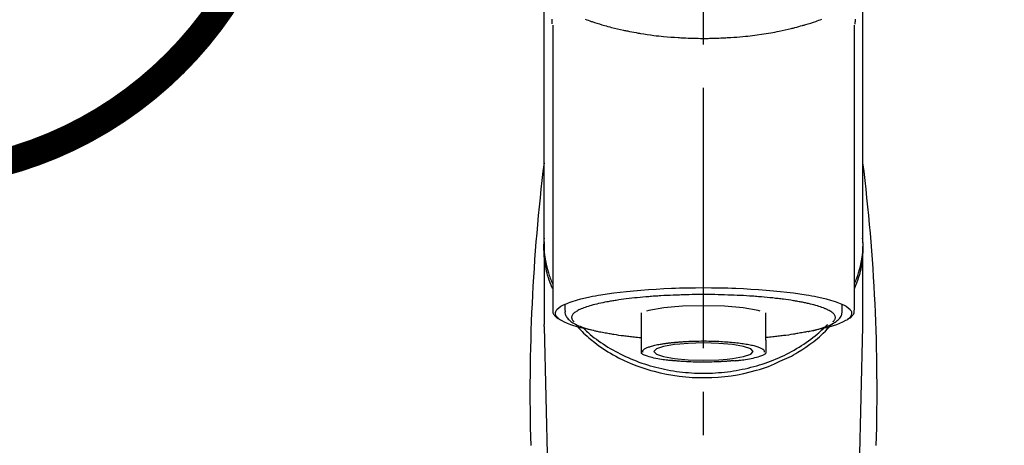
# Model space of a CAD drawing. Extents: x 163 to 26285, y -32850 to -24450.
# Drawn here: x 3808 to 3950, y -30016 to -29955 of the extents above; entities that cross this region are included whole.
import ezdxf

# ---------------------------------------------------------------- set-up
doc = ezdxf.new("R2010")
doc.units = 0
doc.header["$LTSCALE"] = 50
doc.header["$MEASUREMENT"] = 0
doc.linetypes.add('CENTER2', pattern=[1.125, 0.75, -0.125, 0.125, -0.125])
doc.layers.get('0').update_dxf_attribs({"linetype": 'CONTINUOUS'})
doc.layers.add('150-機器', color=8, linetype='CONTINUOUS')
doc.layers.add('161-番号', color=110, linetype='CONTINUOUS')
doc.styles.add('KH001', font='txt')
doc.dimstyles.new('KH1xx030', dxfattribs={"dimscale": 30, "dimtxt": 2, "dimasz": 0.6, "dimexe": 0.3, "dimexo": 1.2, "dimgap": 0.5, "dimtad": 3, "dimdec": 1, "dimdsep": 46, "dimlunit": 6, "dimtxsty": 'KH001', "dimblk": 'DOT', "dimcen": 1, "dimdle": 1, "dimclrd": 256, "dimclre": 256, "dimclrt": 256, "dimadec": 0, "dimazin": 0, "dimtfac": 1, "dimtdec": 1, "dimtix": 1, "dimtmove": 2, "dimatfit": 3, "dimldrblk": 'CLOSEDBLANK', "dimfxl": 1, "dimtolj": 1, "dimtzin": 0, "dimlwd": -1, "dimlwe": -1, "dimarcsym": 0})

# ---------------------------------------------------------------- blocks, each defined once
blk = doc.blocks.new('_Dot')
at = {"color": 0, "linetype": 'ByBlock', "lineweight": -2}
blk.add_line((-0.5, 0), (-1, 0), dxfattribs=at)
at = {"color": 0, "linetype": 'ByBlock', "const_width": 0.5}
blk.add_lwpolyline([(-0.25, 0, 1), (0.25, 0, 1)], format="xyb", close=True, dxfattribs=at)

msp = doc.modelspace()

# ---------------------------------------------------------------- linework, layer by layer
at = {"layer": '150-機器', "color": 161, "linetype": 'CENTER2'}
msp.add_line((3906.24, -30227.5), (3906.24, -29895.51), dxfattribs=at)
at = {"layer": '150-機器', "color": 13, "linetype": 'Continuous'}
for p, q in [((3884.55, -29955.96), (3884.55, -29996.98)), ((3927.94, -29996.98), (3927.94, -29955.98)), ((3883.3, -29987.19), (3883.3, -29999.06)), ((3929.18, -29999.06), (3929.18, -29987.85)), ((3886.3, -29996.23), (3886.3, -29997.08)), ((3926.19, -29997.08), (3926.19, -29996.23)), ((3897.27, -29997.42), (3897.27, -30001.34)), ((3915.22, -30001.34), (3915.22, -29997.41)), ((3883.31, -29999.37), (3883.3, -29999.06)), ((3929.18, -29999.37), (3929.18, -29999.06)), ((3883.31, -29999.37), (3885.3, -30084.18)), ((3927.19, -30084.18), (3929.18, -29999.37))]:
    msp.add_line(p, q, dxfattribs=at)
for points in [[(3883.3, -29987.19), (3883.3, -29982.9), (3883.3, -29978.61), (3883.3, -29974.32), (3883.3, -29970.03), (3883.3, -29965.74), (3883.3, -29961.45), (3883.3, -29957.16), (3883.3, -29952.87), (3883.3, -29948.58), (3883.3, -29944.29), (3883.3, -29940), (3883.3, -29935.71)], [(3929.18, -29987.19), (3929.18, -29982.9), (3929.18, -29978.61), (3929.18, -29974.32), (3929.18, -29970.03), (3929.18, -29965.74), (3929.18, -29961.45), (3929.18, -29957.16), (3929.18, -29952.87), (3929.18, -29948.58), (3929.18, -29944.29), (3929.18, -29940), (3929.18, -29935.71)], [(3884.46, -29955.8), (3884.46, -29955.79), (3884.46, -29955.78), (3884.46, -29955.77), (3884.46, -29955.76), (3884.46, -29955.75), (3884.46, -29955.73), (3884.46, -29955.72), (3884.46, -29955.71), (3884.45, -29955.64), (3884.45, -29955.58), (3884.45, -29955.51), (3884.45, -29955.44), (3884.45, -29955.39), (3884.45, -29955.34), (3884.45, -29955.29), (3884.45, -29955.24), (3884.45, -29955.14)], [(3889.23, -29955.12), (3889.45, -29955.2), (3889.66, -29955.28), (3889.88, -29955.35), (3890.09, -29955.43), (3890.21, -29955.46), (3890.32, -29955.5), (3890.44, -29955.54), (3890.55, -29955.58), (3890.9, -29955.69), (3891.26, -29955.81), (3891.62, -29955.92), (3891.98, -29956.02), (3892.24, -29956.1), (3892.49, -29956.17), (3892.75, -29956.24), (3893.01, -29956.31), (3893.44, -29956.41), (3893.86, -29956.51), (3894.29, -29956.61), (3894.71, -29956.7), (3894.86, -29956.73), (3895.01, -29956.76), (3895.16, -29956.79), (3895.3, -29956.82), (3895.61, -29956.88), (3895.92, -29956.94), (3896.23, -29957), (3896.54, -29957.06), (3896.7, -29957.08), (3896.85, -29957.11), (3897.01, -29957.14), (3897.17, -29957.16), (3897.66, -29957.24), (3898.14, -29957.32), (3898.63, -29957.39), (3899.11, -29957.46), (3899.45, -29957.5), (3899.79, -29957.54), (3900.13, -29957.57), (3900.47, -29957.61), (3901, -29957.66), (3901.53, -29957.7), (3902.07, -29957.73), (3902.6, -29957.77), (3902.78, -29957.78), (3902.96, -29957.79), (3903.14, -29957.8), (3903.32, -29957.81), (3903.68, -29957.82), (3904.04, -29957.84), (3904.39, -29957.85), (3904.75, -29957.86), (3904.93, -29957.86), (3905.11, -29957.87), (3905.29, -29957.87), (3905.47, -29957.87), (3905.83, -29957.88), (3906.19, -29957.88), (3906.56, -29957.88), (3906.92, -29957.88), (3907.1, -29957.87), (3907.28, -29957.87), (3907.46, -29957.87), (3907.64, -29957.86), (3907.91, -29957.86), (3908.18, -29957.85), (3908.46, -29957.84), (3908.73, -29957.82), (3908.82, -29957.82), (3908.91, -29957.82), (3909, -29957.81), (3909.09, -29957.81), (3909.27, -29957.8), (3909.45, -29957.79), (3909.63, -29957.78), (3909.81, -29957.77), (3909.9, -29957.76), (3909.99, -29957.76), (3910.07, -29957.75), (3910.16, -29957.75), (3910.6, -29957.72), (3911.04, -29957.69), (3911.48, -29957.66), (3911.92, -29957.62), (3912.27, -29957.58), (3912.61, -29957.55), (3912.95, -29957.51), (3913.29, -29957.47), (3913.94, -29957.38), (3914.6, -29957.29), (3915.26, -29957.19), (3915.91, -29957.08), (3916.22, -29957.02), (3916.52, -29956.97), (3916.83, -29956.91), (3917.13, -29956.84), (3917.56, -29956.75), (3917.99, -29956.66), (3918.42, -29956.56), (3918.85, -29956.45), (3918.98, -29956.42), (3919.12, -29956.39), (3919.26, -29956.35), (3919.4, -29956.32), (3919.66, -29956.25), (3919.93, -29956.18), (3920.19, -29956.1), (3920.46, -29956.03), (3920.58, -29955.99), (3920.71, -29955.96), (3920.83, -29955.92), (3920.96, -29955.88), (3921.32, -29955.78), (3921.68, -29955.67), (3922.04, -29955.55), (3922.39, -29955.44), (3922.61, -29955.36), (3922.82, -29955.28), (3923.04, -29955.21), (3923.25, -29955.13)], [(3928.04, -29955.11), (3928.04, -29955.21), (3928.04, -29955.33), (3928.04, -29955.46), (3928.03, -29955.58), (3928.03, -29955.71), (3928.03, -29955.72), (3928.03, -29955.74), (3928.03, -29955.75), (3928.03, -29955.77), (3928.03, -29955.78), (3928.03, -29955.79), (3928.03, -29955.81), (3928.03, -29955.82)], [(3884.51, -29993.89), (3884.49, -29993.83), (3884.46, -29993.77), (3884.44, -29993.71), (3884.41, -29993.65), (3884.39, -29993.59), (3884.37, -29993.53), (3884.34, -29993.47), (3884.32, -29993.41), (3884.18, -29993.06), (3884.05, -29992.71), (3883.92, -29992.35), (3883.81, -29991.99), (3883.73, -29991.69), (3883.65, -29991.39), (3883.59, -29991.08), (3883.53, -29990.78), (3883.44, -29990.23), (3883.37, -29989.68), (3883.32, -29989.13), (3883.29, -29988.58), (3883.28, -29988.34), (3883.27, -29988.09), (3883.27, -29987.85), (3883.28, -29987.6), (3883.29, -29987.36), (3883.31, -29987.12), (3883.33, -29986.87), (3883.36, -29986.63)], [(3883.3, -29987.19), (3883.3, -29987.5), (3883.29, -29987.81), (3883.29, -29988.12), (3883.3, -29988.42), (3883.33, -29988.73), (3883.36, -29989.04), (3883.4, -29989.35), (3883.45, -29989.65), (3883.55, -29990.15), (3883.66, -29990.65), (3883.79, -29991.15), (3883.93, -29991.64), (3883.99, -29991.83), (3884.05, -29992.03), (3884.12, -29992.22), (3884.18, -29992.41), (3884.26, -29992.6), (3884.33, -29992.79), (3884.41, -29992.98), (3884.49, -29993.16)], [(3927.98, -29993.89), (3928, -29993.83), (3928.03, -29993.77), (3928.05, -29993.71), (3928.07, -29993.65), (3928.1, -29993.59), (3928.12, -29993.53), (3928.14, -29993.47), (3928.17, -29993.41), (3928.3, -29993.06), (3928.44, -29992.71), (3928.56, -29992.35), (3928.68, -29991.99), (3928.76, -29991.69), (3928.83, -29991.39), (3928.9, -29991.08), (3928.96, -29990.78), (3929.05, -29990.23), (3929.11, -29989.68), (3929.16, -29989.13), (3929.2, -29988.58), (3929.21, -29988.34), (3929.21, -29988.09), (3929.22, -29987.85), (3929.21, -29987.6), (3929.2, -29987.36), (3929.18, -29987.12), (3929.16, -29986.87), (3929.13, -29986.63)], [(3927.98, -29993.19), (3928.06, -29993), (3928.14, -29992.81), (3928.22, -29992.62), (3928.3, -29992.43), (3928.36, -29992.24), (3928.43, -29992.04), (3928.49, -29991.85), (3928.55, -29991.65), (3928.69, -29991.16), (3928.82, -29990.66), (3928.94, -29990.16), (3929.03, -29989.65), (3929.08, -29989.35), (3929.13, -29989.04), (3929.16, -29988.73), (3929.18, -29988.42), (3929.19, -29988.12), (3929.19, -29987.81), (3929.19, -29987.5), (3929.18, -29987.19)], [(3890.44, -29999.93), (3890.43, -29999.93), (3890.43, -29999.92), (3890.42, -29999.92), (3890.41, -29999.92), (3890.41, -29999.92), (3890.4, -29999.92), (3890.4, -29999.92), (3890.39, -29999.92), (3890, -29999.84), (3889.61, -29999.77), (3889.22, -29999.69), (3888.83, -29999.61), (3888.52, -29999.54), (3888.21, -29999.45), (3887.9, -29999.36), (3887.59, -29999.27), (3887.13, -29999.12), (3886.68, -29998.94), (3886.24, -29998.75), (3885.8, -29998.52), (3885.65, -29998.44), (3885.51, -29998.35), (3885.38, -29998.25), (3885.26, -29998.13), (3885.11, -29997.95), (3885, -29997.75), (3884.94, -29997.54), (3884.94, -29997.33), (3884.97, -29997.22), (3885.02, -29997.11), (3885.09, -29997.01), (3885.16, -29996.92), (3885.42, -29996.67), (3885.71, -29996.46), (3886.02, -29996.29), (3886.35, -29996.14), (3886.6, -29996.04), (3886.83, -29995.94), (3887.07, -29995.85), (3887.32, -29995.77), (3887.95, -29995.58), (3888.59, -29995.4), (3889.24, -29995.24), (3889.88, -29995.1), (3890.28, -29995.02), (3890.68, -29994.94), (3891.08, -29994.87), (3891.49, -29994.8), (3892.4, -29994.66), (3893.32, -29994.53), (3894.24, -29994.42), (3895.16, -29994.31), (3895.67, -29994.26), (3896.19, -29994.21), (3896.71, -29994.16), (3897.23, -29994.12), (3898.32, -29994.04), (3899.42, -29993.97), (3900.51, -29993.91), (3901.61, -29993.86), (3902.19, -29993.84), (3902.77, -29993.82), (3903.35, -29993.81), (3903.93, -29993.79), (3905.09, -29993.78), (3906.24, -29993.77), (3907.4, -29993.78), (3908.56, -29993.79), (3909.14, -29993.81), (3909.72, -29993.82), (3910.3, -29993.84), (3910.87, -29993.86), (3911.97, -29993.91), (3913.07, -29993.97), (3914.17, -29994.04), (3915.26, -29994.12), (3915.78, -29994.16), (3916.3, -29994.21), (3916.81, -29994.26), (3917.33, -29994.31), (3918.25, -29994.42), (3919.17, -29994.53), (3920.09, -29994.66), (3921, -29994.8), (3921.4, -29994.87), (3921.8, -29994.94), (3922.2, -29995.02), (3922.6, -29995.1), (3923.25, -29995.24), (3923.89, -29995.4), (3924.53, -29995.58), (3925.17, -29995.77), (3925.41, -29995.85), (3925.65, -29995.94), (3925.89, -29996.04), (3926.13, -29996.14), (3926.46, -29996.29), (3926.78, -29996.46), (3927.06, -29996.67), (3927.32, -29996.92), (3927.4, -29997.01), (3927.46, -29997.11), (3927.51, -29997.22), (3927.55, -29997.33), (3927.55, -29997.54), (3927.49, -29997.75), (3927.37, -29997.95), (3927.23, -29998.13), (3927.11, -29998.25), (3926.97, -29998.35), (3926.84, -29998.44), (3926.69, -29998.52), (3926.25, -29998.75), (3925.81, -29998.94), (3925.36, -29999.12), (3924.9, -29999.27), (3924.59, -29999.36), (3924.28, -29999.45), (3923.97, -29999.54), (3923.65, -29999.61), (3923.27, -29999.69), (3922.88, -29999.77), (3922.49, -29999.84), (3922.1, -29999.92), (3922.1, -29999.92), (3922.1, -29999.92), (3922.09, -29999.92), (3922.09, -29999.92), (3922.09, -29999.92), (3922.08, -29999.92), (3922.08, -29999.92), (3922.07, -29999.92)], [(3921.04, -29996.01), (3920.9, -29995.98), (3920.76, -29995.94), (3920.61, -29995.91), (3920.47, -29995.88), (3920.3, -29995.85), (3920.14, -29995.82), (3919.98, -29995.8), (3919.82, -29995.77), (3919.65, -29995.74), (3919.49, -29995.71), (3919.33, -29995.68), (3919.17, -29995.65), (3918.81, -29995.59), (3918.45, -29995.54), (3918.1, -29995.49), (3917.74, -29995.44), (3917.55, -29995.42), (3917.36, -29995.4), (3917.16, -29995.38), (3916.97, -29995.35), (3916.78, -29995.33), (3916.59, -29995.31), (3916.39, -29995.28), (3916.2, -29995.26), (3915.8, -29995.22), (3915.39, -29995.18), (3914.98, -29995.14), (3914.57, -29995.1), (3914.36, -29995.09), (3914.14, -29995.07), (3913.93, -29995.06), (3913.72, -29995.04), (3913.5, -29995.02), (3913.29, -29995.01), (3913.07, -29994.99), (3912.86, -29994.98), (3912.42, -29994.95), (3911.97, -29994.92), (3911.53, -29994.9), (3911.09, -29994.88), (3910.63, -29994.86), (3910.17, -29994.84), (3909.72, -29994.83), (3909.26, -29994.81), (3908.8, -29994.8), (3908.34, -29994.79), (3907.88, -29994.78), (3907.42, -29994.78), (3907.18, -29994.78), (3906.95, -29994.77), (3906.72, -29994.77), (3906.48, -29994.77), (3906.25, -29994.77), (3906.02, -29994.77), (3905.79, -29994.77), (3905.55, -29994.77), (3905.09, -29994.77), (3904.63, -29994.78), (3904.16, -29994.79), (3903.7, -29994.8), (3903.47, -29994.81), (3903.24, -29994.81), (3903.01, -29994.82), (3902.78, -29994.83), (3902.55, -29994.84), (3902.32, -29994.84), (3902.09, -29994.85), (3901.87, -29994.86), (3901.42, -29994.88), (3900.97, -29994.9), (3900.53, -29994.92), (3900.08, -29994.95), (3899.86, -29994.96), (3899.65, -29994.98), (3899.43, -29994.99), (3899.21, -29995.01), (3899, -29995.02), (3898.78, -29995.04), (3898.57, -29995.05), (3898.35, -29995.07), (3897.94, -29995.1), (3897.52, -29995.14), (3897.11, -29995.18), (3896.7, -29995.22), (3896.31, -29995.26), (3895.91, -29995.3), (3895.52, -29995.35), (3895.13, -29995.39), (3894.77, -29995.44), (3894.41, -29995.49), (3894.05, -29995.54), (3893.68, -29995.6), (3893.52, -29995.62), (3893.35, -29995.65), (3893.18, -29995.68), (3893.02, -29995.71), (3892.85, -29995.74), (3892.68, -29995.76), (3892.52, -29995.79), (3892.35, -29995.82), (3892.05, -29995.88), (3891.75, -29995.94), (3891.45, -29996), (3891.15, -29996.07), (3890.88, -29996.13), (3890.62, -29996.2), (3890.36, -29996.26), (3890.09, -29996.34), (3889.87, -29996.4), (3889.64, -29996.47), (3889.42, -29996.54), (3889.2, -29996.62), (3889.01, -29996.69), (3888.83, -29996.76), (3888.65, -29996.83), (3888.46, -29996.92), (3888.32, -29996.98), (3888.18, -29997.06), (3888.04, -29997.14), (3887.9, -29997.22), (3887.8, -29997.29), (3887.7, -29997.37), (3887.6, -29997.45), (3887.51, -29997.54), (3887.45, -29997.61), (3887.39, -29997.69), (3887.34, -29997.77), (3887.31, -29997.86), (3887.29, -29997.94), (3887.27, -29998.02), (3887.27, -29998.1), (3887.28, -29998.18), (3887.31, -29998.27), (3887.34, -29998.36), (3887.39, -29998.43), (3887.44, -29998.51), (3887.48, -29998.55), (3887.53, -29998.59), (3887.57, -29998.63), (3887.61, -29998.67), (3887.61, -29998.67), (3887.62, -29998.67), (3887.62, -29998.67), (3887.62, -29998.67)], [(3924.87, -29998.67), (3924.9, -29998.64), (3924.94, -29998.61), (3924.97, -29998.58), (3925, -29998.55), (3925.06, -29998.49), (3925.1, -29998.42), (3925.15, -29998.35), (3925.18, -29998.27), (3925.2, -29998.19), (3925.21, -29998.11), (3925.21, -29998.03), (3925.2, -29997.94), (3925.18, -29997.86), (3925.14, -29997.78), (3925.1, -29997.7), (3925.04, -29997.62), (3924.97, -29997.53), (3924.89, -29997.45), (3924.8, -29997.38), (3924.7, -29997.3), (3924.58, -29997.22), (3924.45, -29997.14), (3924.32, -29997.06), (3924.19, -29996.99), (3924.1, -29996.96), (3924.01, -29996.92), (3923.93, -29996.88), (3923.84, -29996.84), (3923.75, -29996.81), (3923.67, -29996.77), (3923.58, -29996.73), (3923.49, -29996.69), (3923.28, -29996.61), (3923.07, -29996.54), (3922.85, -29996.47), (3922.63, -29996.41), (3922.38, -29996.33), (3922.13, -29996.26), (3921.87, -29996.2), (3921.62, -29996.13), (3921.48, -29996.1), (3921.33, -29996.07), (3921.19, -29996.04), (3921.04, -29996.01)], [(3884.58, -29996.97), (3884.57, -29996.99), (3884.57, -29997), (3884.57, -29997.02), (3884.57, -29997.03), (3884.56, -29997.09), (3884.55, -29997.15), (3884.54, -29997.21), (3884.54, -29997.27), (3884.57, -29997.38), (3884.62, -29997.48), (3884.68, -29997.58), (3884.75, -29997.68), (3884.81, -29997.77), (3884.88, -29997.86), (3884.95, -29997.94), (3885.03, -29998.02), (3885.09, -29998.07), (3885.15, -29998.11), (3885.22, -29998.15), (3885.29, -29998.2), (3885.31, -29998.21), (3885.33, -29998.22), (3885.35, -29998.23), (3885.38, -29998.25)], [(3886.33, -29997.09), (3886.33, -29997.13), (3886.32, -29997.16), (3886.32, -29997.2), (3886.32, -29997.23), (3886.31, -29997.32), (3886.31, -29997.4), (3886.32, -29997.49), (3886.33, -29997.57), (3886.37, -29997.7), (3886.43, -29997.82), (3886.51, -29997.94), (3886.59, -29998.06), (3886.69, -29998.18), (3886.79, -29998.3), (3886.89, -29998.41), (3887.01, -29998.51), (3887.15, -29998.63), (3887.3, -29998.74), (3887.46, -29998.84), (3887.62, -29998.93), (3887.83, -29999.05), (3888.05, -29999.15), (3888.27, -29999.25), (3888.49, -29999.34), (3888.78, -29999.45), (3889.07, -29999.55), (3889.36, -29999.65), (3889.66, -29999.73), (3889.89, -29999.8), (3890.12, -29999.86), (3890.35, -29999.91), (3890.58, -29999.97), (3890.7, -30000), (3890.82, -30000.02), (3890.95, -30000.05), (3891.07, -30000.08)], [(3901.58, -29996.58), (3900.53, -29996.7), (3898.38, -29997.07), (3898.05, -29997.15)], [(3914.39, -29997.14), (3914.11, -29997.07), (3911.96, -29996.7), (3909.25, -29996.46), (3906.24, -29996.38), (3903.24, -29996.46), (3901.58, -29996.58)], [(3921.24, -30000.11), (3921.32, -30000.09), (3921.39, -30000.08), (3921.46, -30000.06), (3921.54, -30000.05), (3921.73, -30000.01), (3921.92, -29999.96), (3922.11, -29999.92), (3922.3, -29999.88), (3922.57, -29999.81), (3922.83, -29999.73), (3923.09, -29999.65), (3923.36, -29999.57), (3923.62, -29999.48), (3923.89, -29999.38), (3924.15, -29999.28), (3924.41, -29999.17), (3924.61, -29999.07), (3924.81, -29998.97), (3925, -29998.86), (3925.19, -29998.74), (3925.34, -29998.63), (3925.48, -29998.52), (3925.61, -29998.4), (3925.74, -29998.27), (3925.85, -29998.15), (3925.94, -29998.02), (3926.03, -29997.88), (3926.09, -29997.73), (3926.12, -29997.64), (3926.15, -29997.54), (3926.16, -29997.44), (3926.17, -29997.33), (3926.18, -29997.28), (3926.18, -29997.23), (3926.18, -29997.18), (3926.19, -29997.13)], [(3927.11, -29998.25), (3927.12, -29998.24), (3927.14, -29998.24), (3927.15, -29998.23), (3927.16, -29998.22), (3927.23, -29998.18), (3927.3, -29998.14), (3927.37, -29998.1), (3927.43, -29998.05), (3927.51, -29997.98), (3927.58, -29997.9), (3927.64, -29997.82), (3927.7, -29997.73), (3927.78, -29997.63), (3927.85, -29997.53), (3927.9, -29997.42), (3927.93, -29997.31), (3927.93, -29997.25), (3927.93, -29997.19), (3927.93, -29997.13), (3927.92, -29997.07), (3927.92, -29997.06), (3927.91, -29997.04), (3927.91, -29997.03), (3927.91, -29997.01)], [(3888.95, -29999.6), (3889.03, -29999.67), (3889.1, -29999.74), (3889.18, -29999.81), (3889.25, -29999.89), (3889.42, -30000.04), (3889.6, -30000.2), (3889.77, -30000.36), (3889.95, -30000.51), (3890.24, -30000.75), (3890.53, -30000.98), (3890.82, -30001.2), (3891.12, -30001.42), (3891.46, -30001.65), (3891.79, -30001.88), (3892.13, -30002.1), (3892.47, -30002.32), (3892.82, -30002.53), (3893.18, -30002.74), (3893.54, -30002.94), (3893.9, -30003.13), (3894.27, -30003.32), (3894.64, -30003.5), (3895.02, -30003.68), (3895.4, -30003.85), (3895.78, -30004.02), (3896.17, -30004.18), (3896.56, -30004.33), (3896.95, -30004.48), (3897.35, -30004.62), (3897.76, -30004.75), (3898.16, -30004.88), (3898.57, -30005.01), (3898.98, -30005.12), (3899.39, -30005.23), (3899.81, -30005.33), (3900.22, -30005.43), (3900.64, -30005.52), (3901.06, -30005.61), (3901.49, -30005.68), (3901.91, -30005.75), (3902.34, -30005.82), (3902.77, -30005.87), (3903.2, -30005.93), (3903.63, -30005.97), (3904.06, -30006.01), (3904.49, -30006.04), (3904.92, -30006.06), (3905.36, -30006.08), (3905.79, -30006.09), (3906.22, -30006.09), (3906.66, -30006.09), (3907.09, -30006.08), (3907.52, -30006.06), (3907.96, -30006.04), (3908.39, -30006.01), (3908.82, -30005.97), (3909.25, -30005.93), (3909.68, -30005.88), (3910.11, -30005.82), (3910.54, -30005.76), (3910.96, -30005.69), (3911.38, -30005.61), (3911.81, -30005.53), (3912.23, -30005.44), (3912.64, -30005.34), (3913.06, -30005.24), (3913.47, -30005.13), (3913.89, -30005.02), (3914.29, -30004.89), (3914.7, -30004.77), (3915.1, -30004.63), (3915.5, -30004.49), (3915.89, -30004.34), (3916.28, -30004.19), (3916.67, -30004.03), (3917.06, -30003.87), (3917.44, -30003.69), (3917.82, -30003.52), (3918.19, -30003.34), (3918.56, -30003.15), (3918.92, -30002.95), (3919.28, -30002.75), (3919.64, -30002.55), (3919.99, -30002.33), (3920.33, -30002.12), (3920.67, -30001.9), (3921.01, -30001.67), (3921.34, -30001.44), (3921.66, -30001.2), (3921.98, -30000.96), (3922.29, -30000.71), (3922.6, -30000.46), (3922.83, -30000.26), (3923.06, -30000.06), (3923.28, -29999.86), (3923.49, -29999.65), (3923.61, -29999.54), (3923.73, -29999.42), (3923.85, -29999.3), (3923.97, -29999.18), (3923.99, -29999.16), (3924.02, -29999.13), (3924.04, -29999.11), (3924.07, -29999.08)], [(3917.24, -30004.37), (3917.57, -30004.23), (3917.9, -30004.09), (3918.23, -30003.94), (3918.56, -30003.78), (3918.88, -30003.62), (3919.19, -30003.45), (3919.5, -30003.27), (3919.81, -30003.08), (3920.4, -30002.71), (3920.98, -30002.33), (3921.55, -30001.93), (3922.11, -30001.51), (3922.38, -30001.29), (3922.65, -30001.08), (3922.91, -30000.85), (3923.17, -30000.63), (3923.47, -30000.33), (3923.78, -30000.03), (3924.07, -29999.72), (3924.36, -29999.41), (3924.43, -29999.34), (3924.49, -29999.27), (3924.55, -29999.21), (3924.61, -29999.14), (3924.67, -29999.07), (3924.73, -29999.01), (3924.79, -29998.94), (3924.85, -29998.87)], [(3888.1, -29999.38), (3888.32, -29999.62), (3888.54, -29999.85), (3888.76, -30000.09), (3888.99, -30000.32), (3889.23, -30000.54), (3889.48, -30000.76), (3889.73, -30000.98), (3889.99, -30001.19), (3890.59, -30001.67), (3891.2, -30002.13), (3891.83, -30002.57), (3892.48, -30002.99), (3892.86, -30003.22), (3893.24, -30003.44), (3893.64, -30003.65), (3894.03, -30003.86), (3894.84, -30004.26), (3895.67, -30004.62), (3896.5, -30004.96), (3897.35, -30005.27), (3897.79, -30005.42), (3898.23, -30005.55), (3898.67, -30005.68), (3899.12, -30005.81), (3900.02, -30006.03), (3900.92, -30006.22), (3901.84, -30006.38), (3902.75, -30006.51), (3903.22, -30006.57), (3903.69, -30006.62), (3904.16, -30006.66), (3904.63, -30006.69), (3905.56, -30006.72), (3906.5, -30006.73), (3907.43, -30006.71), (3908.37, -30006.65), (3908.83, -30006.61), (3909.3, -30006.57), (3909.77, -30006.51), (3910.23, -30006.45), (3911.15, -30006.3), (3912.05, -30006.12), (3912.95, -30005.91), (3913.85, -30005.67), (3914.29, -30005.55), (3914.73, -30005.41), (3915.17, -30005.26), (3915.6, -30005.1), (3916.02, -30004.93), (3916.43, -30004.75), (3916.83, -30004.56), (3917.24, -30004.37)], [(3891.07, -30000.08), (3891.28, -30000.11), (3891.49, -30000.15), (3891.7, -30000.19), (3891.91, -30000.22), (3892.1, -30000.26), (3892.29, -30000.29), (3892.48, -30000.33), (3892.67, -30000.36), (3892.83, -30000.39), (3893, -30000.42), (3893.16, -30000.45), (3893.32, -30000.48), (3893.68, -30000.53), (3894.03, -30000.59), (3894.39, -30000.64), (3894.75, -30000.68), (3894.94, -30000.71), (3895.13, -30000.73), (3895.32, -30000.75), (3895.51, -30000.78), (3895.71, -30000.8), (3895.9, -30000.82), (3896.09, -30000.85), (3896.29, -30000.87), (3896.51, -30000.89), (3896.73, -30000.91), (3896.96, -30000.93), (3897.18, -30000.95), (3897.2, -30000.96), (3897.22, -30000.96), (3897.24, -30000.96), (3897.26, -30000.96)], [(3921.25, -30000.1), (3921.08, -30000.13), (3920.92, -30000.16), (3920.75, -30000.19), (3920.58, -30000.22), (3920.39, -30000.26), (3920.2, -30000.29), (3920, -30000.33), (3919.81, -30000.36), (3919.65, -30000.39), (3919.49, -30000.42), (3919.33, -30000.45), (3919.17, -30000.48), (3918.81, -30000.53), (3918.45, -30000.59), (3918.1, -30000.64), (3917.74, -30000.68), (3917.55, -30000.71), (3917.35, -30000.73), (3917.16, -30000.75), (3916.97, -30000.78), (3916.78, -30000.8), (3916.59, -30000.82), (3916.39, -30000.85), (3916.2, -30000.87), (3915.98, -30000.89), (3915.75, -30000.91), (3915.53, -30000.93), (3915.31, -30000.95), (3915.29, -30000.96), (3915.27, -30000.96), (3915.25, -30000.96), (3915.23, -30000.96)], [(3897.27, -30001.34), (3897.27, -30001.37), (3897.27, -30001.39), (3897.27, -30001.41), (3897.27, -30001.43), (3897.27, -30001.45), (3897.27, -30001.47), (3897.27, -30001.5), (3897.27, -30001.52), (3897.27, -30001.56), (3897.27, -30001.6), (3897.27, -30001.64), (3897.27, -30001.68), (3897.27, -30001.69), (3897.27, -30001.71), (3897.27, -30001.73), (3897.27, -30001.75), (3897.27, -30001.79), (3897.27, -30001.84), (3897.27, -30001.89), (3897.27, -30001.94), (3897.27, -30001.96), (3897.27, -30001.99), (3897.27, -30002.01), (3897.27, -30002.04), (3897.27, -30002.08), (3897.27, -30002.12), (3897.27, -30002.16), (3897.27, -30002.21), (3897.27, -30002.22), (3897.27, -30002.24), (3897.27, -30002.26), (3897.27, -30002.28), (3897.27, -30002.31), (3897.27, -30002.34), (3897.27, -30002.37), (3897.27, -30002.4), (3897.27, -30002.42), (3897.27, -30002.43), (3897.27, -30002.44), (3897.27, -30002.46), (3897.27, -30002.49), (3897.27, -30002.53), (3897.27, -30002.57), (3897.27, -30002.6), (3897.27, -30002.62), (3897.27, -30002.64), (3897.27, -30002.66), (3897.27, -30002.68), (3897.27, -30002.72), (3897.27, -30002.75), (3897.27, -30002.79), (3897.27, -30002.82), (3897.27, -30002.84), (3897.27, -30002.85), (3897.27, -30002.87), (3897.27, -30002.89), (3897.27, -30002.92), (3897.27, -30002.95), (3897.27, -30002.97), (3897.27, -30003), (3897.27, -30003.02), (3897.27, -30003.03), (3897.27, -30003.05), (3897.27, -30003.06), (3897.27, -30003.08), (3897.27, -30003.1), (3897.27, -30003.13), (3897.27, -30003.15), (3897.27, -30003.16), (3897.27, -30003.17), (3897.27, -30003.18), (3897.27, -30003.19), (3897.27, -30003.19), (3897.27, -30003.2), (3897.27, -30003.2), (3897.27, -30003.21)], [(3897.54, -30003.08), (3897.54, -30003.08), (3897.53, -30003.07), (3897.53, -30003.06), (3897.53, -30003.05), (3897.52, -30003.03), (3897.51, -30003.01), (3897.51, -30002.99), (3897.51, -30002.97), (3897.51, -30002.92), (3897.51, -30002.88), (3897.53, -30002.83), (3897.55, -30002.79), (3897.59, -30002.73), (3897.64, -30002.68), (3897.7, -30002.64), (3897.76, -30002.59), (3897.85, -30002.54), (3897.95, -30002.49), (3898.04, -30002.45), (3898.14, -30002.41), (3898.26, -30002.36), (3898.38, -30002.31), (3898.5, -30002.27), (3898.62, -30002.23), (3898.77, -30002.18), (3898.93, -30002.14), (3899.09, -30002.1), (3899.25, -30002.06), (3899.44, -30002.02), (3899.63, -30001.98), (3899.82, -30001.95), (3900.01, -30001.91), (3900.14, -30001.89), (3900.27, -30001.87), (3900.39, -30001.85), (3900.52, -30001.83), (3900.64, -30001.81), (3900.75, -30001.8), (3900.86, -30001.78), (3900.97, -30001.77), (3901.05, -30001.76), (3901.14, -30001.75), (3901.22, -30001.74), (3901.3, -30001.73), (3901.38, -30001.72), (3901.46, -30001.71), (3901.54, -30001.7), (3901.62, -30001.69), (3901.68, -30001.68), (3901.74, -30001.68), (3901.8, -30001.67), (3901.86, -30001.66), (3901.89, -30001.66), (3901.93, -30001.66), (3901.97, -30001.65), (3902, -30001.65), (3902.02, -30001.65), (3902.03, -30001.65), (3902.04, -30001.65), (3902.06, -30001.65)], [(3902.82, -30001.89), (3902.05, -30001.97), (3900.47, -30002.25), (3899.46, -30002.59), (3899.11, -30002.98), (3899.46, -30003.36), (3900.47, -30003.7), (3902.05, -30003.98), (3904.04, -30004.15), (3906.24, -30004.21), (3908.45, -30004.15), (3909.66, -30004.06)], [(3902.06, -30001.65), (3902.07, -30001.64), (3902.09, -30001.64), (3902.1, -30001.64), (3902.12, -30001.64), (3902.15, -30001.64), (3902.19, -30001.63), (3902.23, -30001.63), (3902.26, -30001.63), (3902.32, -30001.62), (3902.39, -30001.62), (3902.45, -30001.61), (3902.52, -30001.6), (3902.6, -30001.6), (3902.69, -30001.59), (3902.77, -30001.58), (3902.86, -30001.58), (3902.95, -30001.57), (3903.05, -30001.56), (3903.14, -30001.56), (3903.24, -30001.55), (3903.37, -30001.54), (3903.51, -30001.54), (3903.64, -30001.53), (3903.78, -30001.52), (3903.95, -30001.51), (3904.12, -30001.5), (3904.29, -30001.5), (3904.46, -30001.49), (3904.74, -30001.48), (3905.02, -30001.47), (3905.31, -30001.46), (3905.59, -30001.46), (3905.95, -30001.45), (3906.31, -30001.45), (3906.67, -30001.45), (3907.02, -30001.46), (3907.38, -30001.46), (3907.73, -30001.47), (3908.08, -30001.49), (3908.44, -30001.5), (3908.71, -30001.52), (3908.98, -30001.53), (3909.24, -30001.55), (3909.51, -30001.57), (3909.77, -30001.59), (3910.03, -30001.61), (3910.29, -30001.63), (3910.55, -30001.65), (3910.79, -30001.68), (3911.03, -30001.7), (3911.27, -30001.73), (3911.51, -30001.76), (3911.73, -30001.79), (3911.94, -30001.82), (3912.15, -30001.86), (3912.37, -30001.89), (3912.56, -30001.93), (3912.76, -30001.96), (3912.95, -30002), (3913.14, -30002.04), (3913.31, -30002.07), (3913.47, -30002.11), (3913.63, -30002.16), (3913.79, -30002.2), (3913.92, -30002.24), (3914.04, -30002.29), (3914.16, -30002.33), (3914.29, -30002.38), (3914.39, -30002.42), (3914.49, -30002.47), (3914.58, -30002.52), (3914.68, -30002.57), (3914.75, -30002.61), (3914.81, -30002.65), (3914.87, -30002.7), (3914.92, -30002.76), (3914.94, -30002.81), (3914.96, -30002.85), (3914.98, -30002.9), (3914.98, -30002.95), (3914.98, -30002.98), (3914.98, -30003), (3914.97, -30003.02), (3914.96, -30003.04), (3914.96, -30003.05), (3914.96, -30003.06), (3914.95, -30003.07), (3914.95, -30003.08)], [(3909.66, -30004.06), (3910.43, -30003.98), (3912.01, -30003.7), (3913.03, -30003.36), (3913.37, -30002.98), (3913.03, -30002.59), (3912.01, -30002.25), (3910.43, -30001.97), (3908.45, -30001.8), (3906.24, -30001.74), (3904.04, -30001.8), (3902.82, -30001.89)], [(3915.22, -30001.34), (3915.22, -30001.37), (3915.22, -30001.39), (3915.22, -30001.41), (3915.22, -30001.43), (3915.22, -30001.45), (3915.22, -30001.47), (3915.22, -30001.5), (3915.22, -30001.52), (3915.22, -30001.56), (3915.22, -30001.6), (3915.22, -30001.64), (3915.22, -30001.68), (3915.22, -30001.69), (3915.22, -30001.71), (3915.22, -30001.73), (3915.22, -30001.75), (3915.22, -30001.79), (3915.22, -30001.84), (3915.22, -30001.89), (3915.22, -30001.94), (3915.22, -30001.96), (3915.22, -30001.99), (3915.22, -30002.01), (3915.22, -30002.04), (3915.22, -30002.08), (3915.22, -30002.12), (3915.22, -30002.16), (3915.22, -30002.21), (3915.22, -30002.22), (3915.22, -30002.24), (3915.22, -30002.26), (3915.22, -30002.28), (3915.22, -30002.31), (3915.22, -30002.34), (3915.22, -30002.37), (3915.22, -30002.4), (3915.22, -30002.42), (3915.22, -30002.43), (3915.22, -30002.44), (3915.22, -30002.46), (3915.22, -30002.49), (3915.22, -30002.53), (3915.22, -30002.57), (3915.22, -30002.6), (3915.22, -30002.62), (3915.22, -30002.64), (3915.22, -30002.66), (3915.22, -30002.68), (3915.22, -30002.72), (3915.22, -30002.75), (3915.22, -30002.79), (3915.22, -30002.82), (3915.22, -30002.84), (3915.22, -30002.85), (3915.22, -30002.87), (3915.22, -30002.89), (3915.22, -30002.92), (3915.22, -30002.95), (3915.22, -30002.97), (3915.22, -30003), (3915.22, -30003.02), (3915.22, -30003.03), (3915.22, -30003.05), (3915.22, -30003.06), (3915.22, -30003.08), (3915.22, -30003.11), (3915.22, -30003.13), (3915.22, -30003.15), (3915.22, -30003.16), (3915.22, -30003.17), (3915.22, -30003.18), (3915.22, -30003.19), (3915.22, -30003.19), (3915.22, -30003.2), (3915.22, -30003.2), (3915.22, -30003.21)], [(3901.73, -30004.29), (3901.71, -30004.29), (3901.69, -30004.29), (3901.66, -30004.28), (3901.64, -30004.28), (3901.51, -30004.27), (3901.37, -30004.26), (3901.24, -30004.25), (3901.1, -30004.23), (3900.88, -30004.21), (3900.65, -30004.18), (3900.43, -30004.14), (3900.21, -30004.11), (3899.93, -30004.06), (3899.65, -30004.02), (3899.37, -30003.96), (3899.1, -30003.91), (3898.86, -30003.85), (3898.63, -30003.78), (3898.4, -30003.71), (3898.17, -30003.65), (3898.02, -30003.61), (3897.87, -30003.56), (3897.73, -30003.51), (3897.6, -30003.44), (3897.53, -30003.4), (3897.46, -30003.35), (3897.39, -30003.3), (3897.32, -30003.25), (3897.31, -30003.24), (3897.3, -30003.23), (3897.28, -30003.22), (3897.27, -30003.21)], [(3910.76, -30004.29), (3910.78, -30004.29), (3910.8, -30004.29), (3910.82, -30004.28), (3910.84, -30004.28), (3910.98, -30004.27), (3911.12, -30004.26), (3911.25, -30004.25), (3911.39, -30004.23), (3911.61, -30004.21), (3911.83, -30004.17), (3912.06, -30004.14), (3912.28, -30004.11), (3912.56, -30004.06), (3912.84, -30004.01), (3913.11, -30003.96), (3913.39, -30003.9), (3913.62, -30003.85), (3913.85, -30003.78), (3914.09, -30003.71), (3914.32, -30003.64), (3914.47, -30003.6), (3914.61, -30003.56), (3914.76, -30003.51), (3914.89, -30003.44), (3914.96, -30003.4), (3915.03, -30003.35), (3915.1, -30003.3), (3915.16, -30003.25), (3915.18, -30003.24), (3915.19, -30003.23), (3915.21, -30003.22), (3915.22, -30003.21)], [(3910.71, -30004.28), (3910.63, -30004.29), (3910.54, -30004.29), (3910.45, -30004.3), (3910.37, -30004.31), (3910.33, -30004.31), (3910.3, -30004.32), (3910.26, -30004.32), (3910.23, -30004.32), (3910.16, -30004.33), (3910.1, -30004.34), (3910.03, -30004.34), (3909.97, -30004.35), (3909.88, -30004.35), (3909.8, -30004.36), (3909.71, -30004.37), (3909.63, -30004.37), (3909.53, -30004.38), (3909.44, -30004.39), (3909.34, -30004.39), (3909.25, -30004.4), (3909.11, -30004.41), (3908.98, -30004.42), (3908.84, -30004.42), (3908.71, -30004.43), (3908.54, -30004.44), (3908.37, -30004.45), (3908.2, -30004.45), (3908.03, -30004.46), (3907.75, -30004.47), (3907.46, -30004.48), (3907.18, -30004.49), (3906.9, -30004.49), (3906.54, -30004.5), (3906.18, -30004.5), (3905.82, -30004.5), (3905.46, -30004.49), (3905.11, -30004.49), (3904.76, -30004.48), (3904.4, -30004.46), (3904.05, -30004.45), (3903.78, -30004.43), (3903.51, -30004.42), (3903.24, -30004.4), (3902.97, -30004.38), (3902.8, -30004.37), (3902.63, -30004.36), (3902.46, -30004.34), (3902.29, -30004.33), (3902.18, -30004.32), (3902.08, -30004.31), (3901.98, -30004.3), (3901.88, -30004.29), (3901.84, -30004.28), (3901.8, -30004.28), (3901.76, -30004.28), (3901.72, -30004.27)]]:
    msp.add_lwpolyline(points, dxfattribs=at)
for centre, start, end in [((4149.18, -30008.7), 172.9442, 181.6629), ((3663.3, -30008.7), 358.3371, 7.0558)]:
    msp.add_arc(centre, 267.91, start, end, dxfattribs=at)

# ---------------------------------------------------------------- texts
at = {"layer": '161-番号', "insert": (3729.74, -29879.06), "char_height": 90, "attachment_point": 1, "style": 'KH001'}
msp.add_mtext('①', dxfattribs=at)

# ---------------------------------------------------------------- leaders
at = {"layer": '161-番号'}
msp.add_leader([(3901.01, -30120.03), (4000.59, -29955.84)], dimstyle='KH1xx030', override={"dimasz": 2, "dimgap": 0.5, "dimtad": 1}, dxfattribs=at)

doc.saveas('drawing.dxf')
